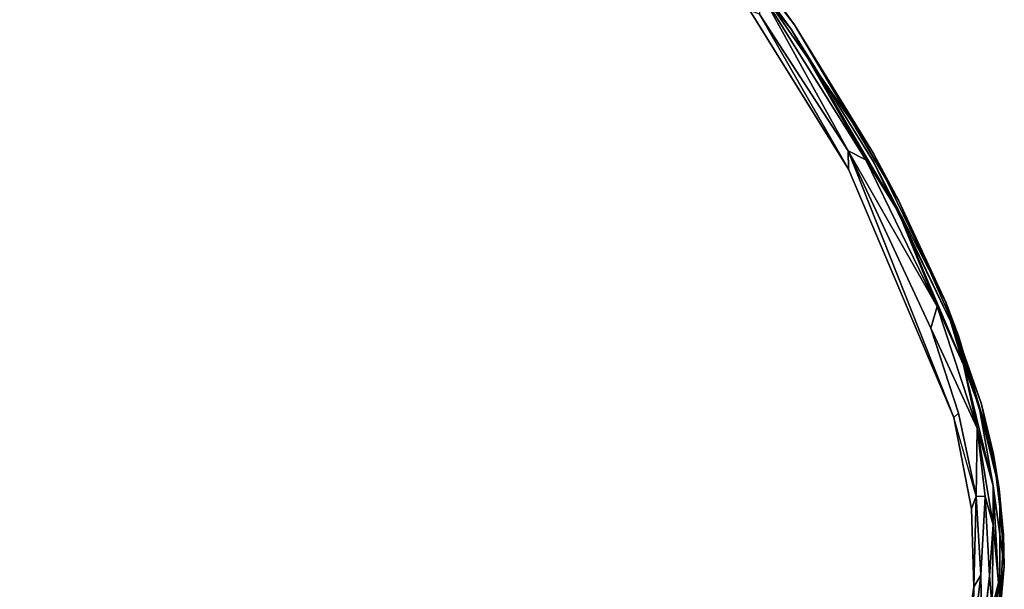
# Model space of a CAD drawing. Units: inches. Extents: x -88 to 218, y -176 to 277.
# Drawn here: x 51 to 58, y -53 to -49 of the extents above; entities that cross this region are included whole.
import ezdxf

# ---------------------------------------------------------------- set-up
doc = ezdxf.new("R2010")
doc.units = ezdxf.units.IN
doc.header["$MEASUREMENT"] = 0
doc.layers.add('SEAT', color=5, linetype='Continuous')

# ---------------------------------------------------------------- blocks, each defined once
blk = doc.blocks.new('lmgy08_p_0t')
at = {"layer": 'SEAT'}
for points in [[(-7.9928, 7.8223, 30.2329), (-7.4863, 8.1903, 29.5956), (-7.7242, 8.0701, 29.8569)], [(-7.9928, 7.8223, 30.2329), (-7.8404, 7.9139, 30.1168), (-7.4863, 8.1903, 29.5956)], [(-7.8423, 7.987, 29.8994), (-8.1038, 7.7693, 30.2267), (-7.7242, 8.0701, 29.8569)], [(-7.9825, 7.7444, 30.326), (-7.6068, 8.0474, 29.8779), (-7.8404, 7.9139, 30.1168)], [(-7.5737, 7.9885, 29.8898), (-7.8513, 7.7218, 30.2214), (-7.411, 8.0451, 29.6528)], [(-8.253, 7.6119, 30.3612), (-7.8423, 7.987, 29.8994), (-8.3738, 7.4545, 30.4457)], [(-8.253, 7.6119, 30.3612), (-8.1038, 7.7693, 30.2267), (-7.8423, 7.987, 29.8994)], [(-7.9431, 7.6982, 30.3319), (-7.8513, 7.7218, 30.2214), (-7.5737, 7.9885, 29.8898)], [(-8.2515, 7.5106, 30.547), (-7.9825, 7.7444, 30.326), (-7.8404, 7.9139, 30.1168)], [(-8.2515, 7.5106, 30.547), (-7.8404, 7.9139, 30.1168), (-7.9928, 7.8223, 30.2329)], [(-8.2515, 7.5106, 30.547), (-7.9928, 7.8223, 30.2329), (-8.4454, 7.3193, 30.6653)], [(-8.253, 7.6119, 30.3612), (-8.4588, 7.3646, 30.5782), (-8.1038, 7.7693, 30.2267)], [(-8.3518, 7.3321, 30.679), (-7.9825, 7.7444, 30.326), (-8.2515, 7.5106, 30.547)], [(-7.9431, 7.6982, 30.3319), (-8.3518, 7.3321, 30.679), (-8.3094, 7.2854, 30.6841)], [(-8.3094, 7.2854, 30.6841), (-7.8513, 7.7218, 30.2214), (-7.9431, 7.6982, 30.3319)], [(-7.8513, 7.7218, 30.2214), (-8.3094, 7.2854, 30.6841), (-8.2251, 7.3254, 30.5999)], [(-8.4588, 7.3646, 30.5782), (-8.253, 7.6119, 30.3612), (-8.6011, 7.1645, 30.6644)], [(-8.3738, 7.4545, 30.4457), (-8.6011, 7.1645, 30.6644), (-8.253, 7.6119, 30.3612)], [(-8.4454, 7.3193, 30.6653), (-8.6495, 6.9565, 30.8683), (-8.2515, 7.5106, 30.547)], [(-8.6495, 6.9565, 30.8683), (-8.3518, 7.3321, 30.679), (-8.2515, 7.5106, 30.547)], [(-8.7888, 6.8585, 30.8264), (-8.4588, 7.3646, 30.5782), (-8.6011, 7.1645, 30.6644)], [(-8.8936, 6.5776, 30.9832), (-8.6495, 6.9565, 30.8683), (-8.4454, 7.3193, 30.6653)], [(-8.7638, 6.8619, 30.8719), (-8.8936, 6.5776, 30.9832), (-8.4454, 7.3193, 30.6653)], [(-8.6495, 6.9565, 30.8683), (-8.3094, 7.2854, 30.6841), (-8.3518, 7.3321, 30.679)], [(-8.3094, 7.2854, 30.6841), (-8.5868, 6.7898, 30.8851), (-8.2251, 7.3254, 30.5999)], [(-8.7888, 6.8585, 30.8264), (-8.6011, 7.1645, 30.6644), (-9.1158, 6.1816, 30.9885)], [(-9.1158, 6.1816, 30.9885), (-8.6011, 7.1645, 30.6644), (-9.0118, 6.4096, 30.9119)], [(-8.9134, 6.2367, 31.0986), (-8.6495, 6.9565, 30.8683), (-9.0512, 6.1601, 31.1083)], [(-9.0512, 6.1601, 31.1083), (-8.6495, 6.9565, 30.8683), (-8.8936, 6.5776, 30.9832)], [(-9.1158, 6.1816, 30.9885), (-9.0456, 6.2983, 31.0396), (-8.7888, 6.8585, 30.8264)], [(-9.0456, 6.2983, 31.0396), (-8.8936, 6.5776, 30.9832), (-8.7638, 6.8619, 30.8719)], [(-8.5868, 6.7898, 30.8851), (-9.3804, 4.9547, 31.3058), (-9.2913, 5.0458, 31.2473)], [(-8.8936, 6.5776, 30.9832), (-9.3277, 5.5015, 31.1972), (-9.0512, 6.1601, 31.1083)], [(-9.0456, 6.2983, 31.0396), (-9.3277, 5.5015, 31.1972), (-8.8936, 6.5776, 30.9832)], [(-9.0118, 6.4096, 30.9119), (-9.3841, 5.4464, 31.108), (-9.1158, 6.1816, 30.9885)], [(-9.1158, 6.1816, 30.9885), (-9.4507, 5.1349, 31.2346), (-9.0456, 6.2983, 31.0396)], [(-9.3277, 5.5015, 31.1972), (-9.0456, 6.2983, 31.0396), (-9.4507, 5.1349, 31.2346)], [(-9.1158, 6.1816, 30.9885), (-9.3841, 5.4464, 31.108), (-9.4923, 5.0926, 31.1749)], [(-9.0512, 6.1601, 31.1083), (-9.3804, 4.9547, 31.3058), (-8.9134, 6.2367, 31.0986)], [(-9.3804, 4.9547, 31.3058), (-9.0512, 6.1601, 31.1083), (-9.4238, 5.0868, 31.2664)], [(-9.3277, 5.5015, 31.1972), (-9.4238, 5.0868, 31.2664), (-9.0512, 6.1601, 31.1083)], [(-9.3277, 5.5015, 31.1972), (-9.6984, 4.0759, 31.3237), (-9.4238, 5.0868, 31.2664)], [(-9.7361, 4.0701, 31.226), (-9.3841, 5.4464, 31.108), (-9.5366, 4.8651, 31.1271)], [(-9.7361, 4.0701, 31.226), (-9.4923, 5.0926, 31.1749), (-9.3841, 5.4464, 31.108)], [(-9.3804, 4.9547, 31.3058), (-9.4238, 5.0868, 31.2664), (-9.7374, 3.7263, 31.366)], [(-9.7374, 3.7263, 31.366), (-9.4238, 5.0868, 31.2664), (-9.6984, 4.0759, 31.3237)], [(-9.6174, 3.8453, 31.3756), (-9.2913, 5.0458, 31.2473), (-9.3804, 4.9547, 31.3058)], [(-9.2913, 5.0458, 31.2473), (-9.6174, 3.8453, 31.3756), (-9.5863, 3.7796, 31.3437)], [(-9.3804, 4.9547, 31.3058), (-9.7374, 3.7263, 31.366), (-9.6174, 3.8453, 31.3756)], [(-9.9749, 2.2671, 31.4081), (-9.7374, 3.7263, 31.366), (-9.6984, 4.0759, 31.3237)], [(-9.9734, 2.596, 31.2982), (-9.9749, 2.2671, 31.4081), (-9.7361, 4.0701, 31.226)]]:
    blk.add_3dface(points, dxfattribs=at)
for points, invisible_edges in [([(-7.7242, 8.0701, 29.8569), (-8.1038, 7.7693, 30.2267), (-7.9928, 7.8223, 30.2329)], 2), ([(-7.6068, 8.0474, 29.8779), (-7.9825, 7.7444, 30.326), (-7.9431, 7.6982, 30.3319)], 2), ([(-7.9431, 7.6982, 30.3319), (-7.5737, 7.9885, 29.8898), (-7.6068, 8.0474, 29.8779)], 2), ([(-7.8513, 7.7218, 30.2214), (-7.2177, 7.2629, 28.6386), (-7.411, 8.0451, 29.6528)], 7), ([(-8.1577, 7.3354, 30.0335), (-8.3738, 7.4545, 30.4457), (-7.8423, 7.987, 29.8994)], 13), ([(-7.4239, 7.3412, 28.5538), (-8.1577, 7.3354, 30.0335), (-7.8423, 7.987, 29.8994)], 15), ([(-8.1038, 7.7693, 30.2267), (-8.4454, 7.3193, 30.6653), (-7.9928, 7.8223, 30.2329)], 12), ([(-8.4588, 7.3646, 30.5782), (-8.4454, 7.3193, 30.6653), (-8.1038, 7.7693, 30.2267)], 1), ([(-7.8513, 7.7218, 30.2214), (-8.5868, 6.7898, 30.8851), (-8.4505, 5.2456, 30.0091)], 15), ([(-8.2251, 7.3254, 30.5999), (-8.5868, 6.7898, 30.8851), (-7.8513, 7.7218, 30.2214)], 2), ([(-7.8513, 7.7218, 30.2214), (-8.4505, 5.2456, 30.0091), (-7.2177, 7.2629, 28.6386)], 15), ([(-7.9825, 7.7444, 30.326), (-8.3518, 7.3321, 30.679), (-7.9431, 7.6982, 30.3319)], 12), ([(-8.6011, 7.1645, 30.6644), (-8.3738, 7.4545, 30.4457), (-8.6527, 5.296, 29.8978)], 14), ([(-8.1577, 7.3354, 30.0335), (-8.6527, 5.296, 29.8978), (-8.3738, 7.4545, 30.4457)], 15), ([(-8.4588, 7.3646, 30.5782), (-8.7888, 6.8585, 30.8264), (-8.7638, 6.8619, 30.8719)], 2), ([(-8.4588, 7.3646, 30.5782), (-8.7638, 6.8619, 30.8719), (-8.4454, 7.3193, 30.6653)], 12), ([(-8.6527, 5.296, 29.8978), (-8.1577, 7.3354, 30.0335), (-7.4239, 7.3412, 28.5538)], 15), ([(-7.9079, 5.3024, 28.2608), (-8.6527, 5.296, 29.8978), (-7.4239, 7.3412, 28.5538)], 15), ([(-6.8653, 7.3504, 26.907), (-7.3666, 5.3141, 26.4485), (-7.9079, 5.3024, 28.2608)], 15), ([(-6.8653, 7.3504, 26.907), (-7.9079, 5.3024, 28.2608), (-7.4239, 7.3412, 28.5538)], 15), ([(-7.3666, 5.3141, 26.4485), (-6.8653, 7.3504, 26.907), (-6.4961, 7.3645, 25.1362)], 15), ([(-7.3666, 5.3141, 26.4485), (-6.4961, 7.3645, 25.1362), (-7.0394, 5.3334, 24.5229)], 15), ([(-6.8076, 5.3484, 22.5862), (-7.0394, 5.3334, 24.5229), (-6.2532, 7.3747, 23.3078)], 15), ([(-7.0394, 5.3334, 24.5229), (-6.4961, 7.3645, 25.1362), (-6.2532, 7.3747, 23.3078)], 15), ([(-6.4758, 5.3481, 20.7903), (-6.8076, 5.3484, 22.5862), (-6.2532, 7.3747, 23.3078)], 15), ([(-6.2532, 7.3747, 23.3078), (-5.9632, 7.3747, 21.5319), (-6.4758, 5.3481, 20.7903)], 15), ([(-6.4758, 5.3481, 20.7903), (-5.9632, 7.3747, 21.5319), (-5.7284, 7.372, 20.7265)], 15), ([(-6.2104, 5.3436, 20.0043), (-6.4758, 5.3481, 20.7903), (-5.7284, 7.372, 20.7265)], 15), ([(-6.2104, 5.3436, 20.0043), (-5.7284, 7.372, 20.7265), (-5.4017, 7.3682, 20.0199)], 15), ([(-5.8481, 5.3373, 19.33), (-6.2104, 5.3436, 20.0043), (-5.4017, 7.3682, 20.0199)], 15), ([(-4.9607, 7.3631, 19.4434), (-5.8481, 5.3373, 19.33), (-5.4017, 7.3682, 20.0199)], 15), ([(-5.3683, 5.3294, 18.7929), (-5.8481, 5.3373, 19.33), (-4.9607, 7.3631, 19.4434)], 15), ([(-8.6495, 6.9565, 30.8683), (-8.6318, 6.7912, 30.929), (-8.3094, 7.2854, 30.6841)], 1), ([(-8.6318, 6.7912, 30.929), (-8.5868, 6.7898, 30.8851), (-8.3094, 7.2854, 30.6841)], 2), ([(-6.8126, 5.2729, 24.5503), (-6.5817, 5.2854, 22.6152), (-6.0354, 7.2868, 23.3329)], 15), ([(-6.2787, 7.2776, 25.1686), (-6.8126, 5.2729, 24.5503), (-6.0354, 7.2868, 23.3329)], 15), ([(-6.8126, 5.2729, 24.5503), (-6.2787, 7.2776, 25.1686), (-6.6516, 7.2669, 26.9637)], 15), ([(-6.5817, 5.2854, 22.6152), (-5.7507, 7.2833, 21.5804), (-6.0354, 7.2868, 23.3329)], 15), ([(-6.5817, 5.2854, 22.6152), (-6.257, 5.2812, 20.8493), (-5.7507, 7.2833, 21.5804)], 15), ([(-5.5248, 7.2772, 20.7997), (-5.7507, 7.2833, 21.5804), (-6.257, 5.2812, 20.8493)], 15), ([(-6.257, 5.2812, 20.8493), (-6.0026, 5.2736, 20.0923), (-5.5248, 7.2772, 20.7997)], 15), ([(-6.0026, 5.2736, 20.0923), (-5.2167, 7.2696, 20.129), (-5.5248, 7.2772, 20.7997)], 15), ([(-6.0026, 5.2736, 20.0923), (-5.6633, 5.2645, 19.458), (-5.2167, 7.2696, 20.129)], 15), ([(-5.6633, 5.2645, 19.458), (-5.2223, 5.2567, 18.9639), (-5.2167, 7.2696, 20.129)], 15), ([(-7.2177, 7.2629, 28.6386), (-8.4505, 5.2456, 30.0091), (-7.6926, 5.247, 28.3408)], 15), ([(-6.6516, 7.2669, 26.9637), (-7.2177, 7.2629, 28.6386), (-7.6926, 5.247, 28.3408)], 15), ([(-6.6516, 7.2669, 26.9637), (-7.6926, 5.247, 28.3408), (-7.1435, 5.2556, 26.4995)], 15), ([(-6.6516, 7.2669, 26.9637), (-7.1435, 5.2556, 26.4995), (-6.8126, 5.2729, 24.5503)], 15), ([(-9.0118, 6.4096, 30.9119), (-8.6011, 7.1645, 30.6644), (-8.6527, 5.296, 29.8978)], 14), ([(-8.9134, 6.2367, 31.0986), (-8.6318, 6.7912, 30.929), (-8.6495, 6.9565, 30.8683)], 2), ([(-8.7888, 6.8585, 30.8264), (-9.0456, 6.2983, 31.0396), (-8.7638, 6.8619, 30.8719)], 13), ([(-8.5868, 6.7898, 30.8851), (-8.9134, 6.2367, 31.0986), (-9.3804, 4.9547, 31.3058)], 1), ([(-8.4505, 5.2456, 30.0091), (-8.5868, 6.7898, 30.8851), (-9.2913, 5.0458, 31.2473)], 13), ([(-8.9134, 6.2367, 31.0986), (-8.5868, 6.7898, 30.8851), (-8.6318, 6.7912, 30.929)], 1), ([(-8.6527, 5.296, 29.8978), (-9.5366, 4.8651, 31.1271), (-9.0118, 6.4096, 30.9119)], 15), ([(-9.5366, 4.8651, 31.1271), (-9.3841, 5.4464, 31.108), (-9.0118, 6.4096, 30.9119)], 12), ([(-9.4923, 5.0926, 31.1749), (-9.4507, 5.1349, 31.2346), (-9.1158, 6.1816, 30.9885)], 1), ([(-9.3277, 5.5015, 31.1972), (-9.4507, 5.1349, 31.2346), (-9.5131, 4.7887, 31.2604)], 2), ([(-7.2544, 4.1896, 24.2802), (-7.0394, 5.3334, 24.5229), (-6.8076, 5.3484, 22.5862)], 15), ([(-6.8076, 5.3484, 22.5862), (-7.0271, 4.2044, 22.3007), (-7.2544, 4.1896, 24.2802)], 15), ([(-7.0271, 4.2044, 22.3007), (-6.8076, 5.3484, 22.5862), (-6.4758, 5.3481, 20.7903)], 15), ([(-8.8486, 4.1536, 29.844), (-9.5366, 4.8651, 31.1271), (-8.6527, 5.296, 29.8978)], 15), ([(-7.9079, 5.3024, 28.2608), (-8.0994, 4.1594, 28.1448), (-8.8486, 4.1536, 29.844)], 15), ([(-7.9079, 5.3024, 28.2608), (-8.8486, 4.1536, 29.844), (-8.6527, 5.296, 29.8978)], 15), ([(-7.3666, 5.3141, 26.4485), (-8.0994, 4.1594, 28.1448), (-7.9079, 5.3024, 28.2608)], 15), ([(-7.3666, 5.3141, 26.4485), (-7.565, 4.1707, 26.267), (-8.0994, 4.1594, 28.1448)], 15), ([(-7.0394, 5.3334, 24.5229), (-7.2544, 4.1896, 24.2802), (-7.565, 4.1707, 26.267)], 15), ([(-7.0394, 5.3334, 24.5229), (-7.565, 4.1707, 26.267), (-7.3666, 5.3141, 26.4485)], 15), ([(-6.4758, 5.3481, 20.7903), (-6.6788, 4.2039, 20.4967), (-7.0271, 4.2044, 22.3007)], 15), ([(-6.5817, 5.2854, 22.6152), (-6.8126, 5.2729, 24.5503), (-6.7977, 4.1568, 22.3313)], 15), ([(-6.257, 5.2812, 20.8493), (-6.5817, 5.2854, 22.6152), (-6.7977, 4.1568, 22.3313)], 15), ([(-6.7977, 4.1568, 22.3313), (-6.457, 4.1529, 20.5602), (-6.257, 5.2812, 20.8493)], 15), ([(-6.4758, 5.3481, 20.7903), (-6.2104, 5.3436, 20.0043), (-6.6788, 4.2039, 20.4967)], 15), ([(-6.2104, 5.3436, 20.0043), (-6.4013, 4.1993, 19.7184), (-6.6788, 4.2039, 20.4967)], 15), ([(-6.457, 4.1529, 20.5602), (-6.1914, 4.1458, 19.8126), (-6.257, 5.2812, 20.8493)], 15), ([(-5.8481, 5.3373, 19.33), (-6.4013, 4.1993, 19.7184), (-6.2104, 5.3436, 20.0043)], 15), ([(-5.8481, 5.3373, 19.33), (-6.0248, 4.1928, 19.0568), (-6.4013, 4.1993, 19.7184)], 15), ([(-6.1914, 4.1458, 19.8126), (-6.0026, 5.2736, 20.0923), (-6.257, 5.2812, 20.8493)], 15), ([(-5.5296, 4.185, 18.5353), (-6.0248, 4.1928, 19.0568), (-5.8481, 5.3373, 19.33)], 15), ([(-5.5296, 4.185, 18.5353), (-5.8481, 5.3373, 19.33), (-5.3683, 5.3294, 18.7929)], 15), ([(-5.3683, 5.3294, 18.7929), (-4.7656, 5.3206, 18.3919), (-5.5296, 4.185, 18.5353)], 15), ([(-5.0231, 2.9215, 17.966), (-5.5296, 4.185, 18.5353), (-4.7656, 5.3206, 18.3919)], 15), ([(-4.7656, 5.3206, 18.3919), (-4.1701, 4.1679, 17.8858), (-5.0231, 2.9215, 17.966)], 15), ([(-8.6432, 4.1154, 29.9542), (-8.4505, 5.2456, 30.0091), (-9.2913, 5.0458, 31.2473)], 15), ([(-8.6432, 4.1154, 29.9542), (-7.8805, 4.1177, 28.2232), (-8.4505, 5.2456, 30.0091)], 15), ([(-7.8805, 4.1177, 28.2232), (-7.6926, 5.247, 28.3408), (-8.4505, 5.2456, 30.0091)], 15), ([(-7.8805, 4.1177, 28.2232), (-7.3381, 4.1268, 26.316), (-7.1435, 5.2556, 26.4995)], 15), ([(-7.8805, 4.1177, 28.2232), (-7.1435, 5.2556, 26.4995), (-7.6926, 5.247, 28.3408)], 15), ([(-7.1435, 5.2556, 26.4995), (-7.3381, 4.1268, 26.316), (-7.0239, 4.1444, 24.3059)], 15), ([(-6.8126, 5.2729, 24.5503), (-7.1435, 5.2556, 26.4995), (-7.0239, 4.1444, 24.3059)], 15), ([(-6.7977, 4.1568, 22.3313), (-6.8126, 5.2729, 24.5503), (-7.0239, 4.1444, 24.3059)], 15), ([(-6.1914, 4.1458, 19.8126), (-5.6633, 5.2645, 19.458), (-6.0026, 5.2736, 20.0923)], 15), ([(-6.1914, 4.1458, 19.8126), (-5.8398, 4.1372, 19.1928), (-5.6633, 5.2645, 19.458)], 15), ([(-5.6633, 5.2645, 19.458), (-5.8398, 4.1372, 19.1928), (-5.3859, 4.1297, 18.7145)], 15), ([(-5.6633, 5.2645, 19.458), (-5.3859, 4.1297, 18.7145), (-5.2223, 5.2567, 18.9639)], 15), ([(-5.3859, 4.1297, 18.7145), (-4.6644, 5.252, 18.594), (-5.2223, 5.2567, 18.9639)], 15), ([(-4.6644, 5.252, 18.594), (-5.3859, 4.1297, 18.7145), (-4.9287, 2.8873, 18.1798)], 15), ([(-4.9287, 2.8873, 18.1798), (-4.1121, 4.1211, 18.1099), (-4.6644, 5.252, 18.594)], 15), ([(-9.4923, 5.0926, 31.1749), (-9.7361, 4.0701, 31.226), (-9.6984, 4.0759, 31.3237)], 14), ([(-9.4507, 5.1349, 31.2346), (-9.4923, 5.0926, 31.1749), (-9.6984, 4.0759, 31.3237)], 3), ([(-9.4507, 5.1349, 31.2346), (-9.6984, 4.0759, 31.3237), (-9.5131, 4.7887, 31.2604)], 12), ([(-9.5863, 3.7796, 31.3437), (-8.6432, 4.1154, 29.9542), (-9.2913, 5.0458, 31.2473)], 7), ([(-9.5366, 4.8651, 31.1271), (-8.9989, 2.9031, 29.8027), (-9.9755, 2.4475, 31.2632)], 7), ([(-9.7361, 4.0701, 31.226), (-9.5366, 4.8651, 31.1271), (-9.9755, 2.4475, 31.2632)], 12), ([(-8.9989, 2.9031, 29.8027), (-9.5366, 4.8651, 31.1271), (-8.8486, 4.1536, 29.844)], 15), ([(-7.2544, 4.1896, 24.2802), (-7.4193, 2.933, 24.0938), (-7.7172, 2.9171, 26.1277)], 15), ([(-7.7172, 2.9171, 26.1277), (-7.565, 4.1707, 26.267), (-7.2544, 4.1896, 24.2802)], 15), ([(-7.2544, 4.1896, 24.2802), (-7.1954, 2.9455, 22.0815), (-7.4193, 2.933, 24.0938)], 15), ([(-7.2544, 4.1896, 24.2802), (-7.0271, 4.2044, 22.3007), (-7.1954, 2.9455, 22.0815)], 15), ([(-6.8345, 2.945, 20.2715), (-7.1954, 2.9455, 22.0815), (-7.0271, 4.2044, 22.3007)], 15), ([(-6.8345, 2.945, 20.2715), (-7.0271, 4.2044, 22.3007), (-6.6788, 4.2039, 20.4967)], 15), ([(-6.8345, 2.945, 20.2715), (-6.6788, 4.2039, 20.4967), (-6.4013, 4.1993, 19.7184)], 15), ([(-6.4013, 4.1993, 19.7184), (-6.5478, 2.9409, 19.4991), (-6.8345, 2.945, 20.2715)], 15), ([(-6.4013, 4.1993, 19.7184), (-6.1603, 2.9353, 18.8472), (-6.5478, 2.9409, 19.4991)], 15), ([(-6.4013, 4.1993, 19.7184), (-6.0248, 4.1928, 19.0568), (-6.1603, 2.9353, 18.8472)], 15), ([(-6.1603, 2.9353, 18.8472), (-6.0248, 4.1928, 19.0568), (-5.6533, 2.9286, 18.3378)], 15), ([(-6.0248, 4.1928, 19.0568), (-5.5296, 4.185, 18.5353), (-5.6533, 2.9286, 18.3378)], 15), ([(-5.6533, 2.9286, 18.3378), (-5.5296, 4.185, 18.5353), (-5.0231, 2.9215, 17.966)], 15), ([(-8.791, 2.8778, 29.9121), (-8.6432, 4.1154, 29.9542), (-9.5863, 3.7796, 31.3437)], 15), ([(-8.8486, 4.1536, 29.844), (-8.2463, 2.9078, 28.0558), (-8.9989, 2.9031, 29.8027)], 15), ([(-8.0994, 4.1594, 28.1448), (-8.2463, 2.9078, 28.0558), (-8.8486, 4.1536, 29.844)], 15), ([(-8.6432, 4.1154, 29.9542), (-8.791, 2.8778, 29.9121), (-8.0247, 2.8803, 28.133)], 15), ([(-7.8805, 4.1177, 28.2232), (-8.6432, 4.1154, 29.9542), (-8.0247, 2.8803, 28.133)], 15), ([(-8.2463, 2.9078, 28.0558), (-8.0994, 4.1594, 28.1448), (-7.7172, 2.9171, 26.1277)], 15), ([(-7.7172, 2.9171, 26.1277), (-8.0994, 4.1594, 28.1448), (-7.565, 4.1707, 26.267)], 15), ([(-7.3381, 4.1268, 26.316), (-7.8805, 4.1177, 28.2232), (-8.0247, 2.8803, 28.133)], 15), ([(-7.3381, 4.1268, 26.316), (-8.0247, 2.8803, 28.133), (-7.4876, 2.8883, 26.1753)], 15), ([(-7.0239, 4.1444, 24.3059), (-7.4876, 2.8883, 26.1753), (-7.1862, 2.9034, 24.1184)], 15), ([(-7.3381, 4.1268, 26.316), (-7.4876, 2.8883, 26.1753), (-7.0239, 4.1444, 24.3059)], 15), ([(-6.7977, 4.1568, 22.3313), (-7.1862, 2.9034, 24.1184), (-6.9635, 2.9141, 22.1135)], 15), ([(-7.0239, 4.1444, 24.3059), (-7.1862, 2.9034, 24.1184), (-6.7977, 4.1568, 22.3313)], 15), ([(-6.457, 4.1529, 20.5602), (-6.7977, 4.1568, 22.3313), (-6.9635, 2.9141, 22.1135)], 15), ([(-6.457, 4.1529, 20.5602), (-6.9635, 2.9141, 22.1135), (-6.6105, 2.911, 20.3384)], 15), ([(-6.457, 4.1529, 20.5602), (-6.6105, 2.911, 20.3384), (-6.1914, 4.1458, 19.8126)], 15), ([(-6.1914, 4.1458, 19.8126), (-6.6105, 2.911, 20.3384), (-6.3363, 2.9052, 19.5981)], 15), ([(-5.8398, 4.1372, 19.1928), (-6.1914, 4.1458, 19.8126), (-6.3363, 2.9052, 19.5981)], 15), ([(-5.8398, 4.1372, 19.1928), (-6.3363, 2.9052, 19.5981), (-5.9754, 2.8982, 18.9894)], 15), ([(-5.8398, 4.1372, 19.1928), (-5.9754, 2.8982, 18.9894), (-5.3859, 4.1297, 18.7145)], 15), ([(-5.3859, 4.1297, 18.7145), (-5.9754, 2.8982, 18.9894), (-5.5115, 2.8919, 18.5232)], 15), ([(-5.5115, 2.8919, 18.5232), (-4.9287, 2.8873, 18.1798), (-5.3859, 4.1297, 18.7145)], 15), ([(-4.27, 2.9147, 17.7134), (-5.0231, 2.9215, 17.966), (-4.1701, 4.1679, 17.8858)], 15), ([(-4.9287, 2.8873, 18.1798), (-4.2151, 2.8838, 17.9411), (-4.1121, 4.1211, 18.1099)], 15), ([(-3.403, 2.9086, 17.5615), (-4.27, 2.9147, 17.7134), (-4.1701, 4.1679, 17.8858)], 15), ([(-3.3766, 2.8808, 17.7946), (-4.1121, 4.1211, 18.1099), (-4.2151, 2.8838, 17.9411)], 15), ([(-3.403, 2.9086, 17.5615), (-4.1701, 4.1679, 17.8858), (-3.315, 4.1604, 17.722)], 15), ([(-4.1121, 4.1211, 18.1099), (-3.3766, 2.8808, 17.7946), (-3.2858, 4.1182, 17.9526)], 15), ([(-1.4014, 3.5843, 17.5552), (-3.403, 2.9086, 17.5615), (-3.315, 4.1604, 17.722)], 15), ([(-3.2858, 4.1182, 17.9526), (-3.3766, 2.8808, 17.7946), (-1.4089, 2.8757, 17.7294)], 15), ([(-9.7361, 4.0701, 31.226), (-9.9755, 2.4475, 31.2632), (-9.9734, 2.596, 31.2982)], 1), ([(-9.7361, 4.0701, 31.226), (-9.9749, 2.2671, 31.4081), (-9.6984, 4.0759, 31.3237)], 12), ([(-1.4014, 3.5843, 17.5552), (-1.4431, 1.5224, 17.4055), (-3.403, 2.9086, 17.5615)], 15), ([(-9.0951, 1.525, 29.7763), (-8.9989, 2.9031, 29.8027), (-8.2463, 2.9078, 28.0558)], 15), ([(-8.2463, 2.9078, 28.0558), (-8.3404, 1.5278, 27.9987), (-9.0951, 1.525, 29.7763)], 15), ([(-8.791, 2.8778, 29.9121), (-8.1173, 1.5143, 28.0752), (-8.0247, 2.8803, 28.133)], 15), ([(-7.7172, 2.9171, 26.1277), (-7.8146, 1.5335, 26.0384), (-8.3404, 1.5278, 27.9987)], 15), ([(-7.7172, 2.9171, 26.1277), (-8.3404, 1.5278, 27.9987), (-8.2463, 2.9078, 28.0558)], 15), ([(-8.0247, 2.8803, 28.133), (-8.1173, 1.5143, 28.0752), (-7.5835, 1.5194, 26.0851)], 15), ([(-7.5835, 1.5194, 26.0851), (-7.4876, 2.8883, 26.1753), (-8.0247, 2.8803, 28.133)], 15), ([(-7.4193, 2.933, 24.0938), (-7.8146, 1.5335, 26.0384), (-7.7172, 2.9171, 26.1277)], 15), ([(-7.4193, 2.933, 24.0938), (-7.5249, 1.5433, 23.9744), (-7.8146, 1.5335, 26.0384)], 15), ([(-7.5835, 1.5194, 26.0851), (-7.1862, 2.9034, 24.1184), (-7.4876, 2.8883, 26.1753)], 15), ([(-7.5835, 1.5194, 26.0851), (-7.2903, 1.5288, 23.9982), (-7.1862, 2.9034, 24.1184)], 15), ([(-7.4193, 2.933, 24.0938), (-7.1954, 2.9455, 22.0815), (-7.5249, 1.5433, 23.9744)], 15), ([(-7.1954, 2.9455, 22.0815), (-7.3032, 1.5509, 21.9411), (-7.5249, 1.5433, 23.9744)], 15), ([(-7.1954, 2.9455, 22.0815), (-6.9342, 1.5505, 20.1271), (-7.3032, 1.5509, 21.9411)], 15), ([(-7.1862, 2.9034, 24.1184), (-7.2903, 1.5288, 23.9982), (-6.9635, 2.9141, 22.1135)], 15), ([(-7.2903, 1.5288, 23.9982), (-7.0698, 1.5355, 21.9739), (-6.9635, 2.9141, 22.1135)], 15), ([(-7.1954, 2.9455, 22.0815), (-6.8345, 2.945, 20.2715), (-6.9342, 1.5505, 20.1271)], 15), ([(-6.9635, 2.9141, 22.1135), (-7.0698, 1.5355, 21.9739), (-6.6105, 2.911, 20.3384)], 15), ([(-7.0698, 1.5355, 21.9739), (-6.7089, 1.5338, 20.1962), (-6.6105, 2.911, 20.3384)], 15), ([(-6.5478, 2.9409, 19.4991), (-6.9342, 1.5505, 20.1271), (-6.8345, 2.945, 20.2715)], 15), ([(-6.5478, 2.9409, 19.4991), (-6.6416, 1.5479, 19.3585), (-6.9342, 1.5505, 20.1271)], 15), ([(-6.4293, 1.5304, 19.4606), (-6.6105, 2.911, 20.3384), (-6.7089, 1.5338, 20.1962)], 15), ([(-6.1603, 2.9353, 18.8472), (-6.6416, 1.5479, 19.3585), (-6.5478, 2.9409, 19.4991)], 15), ([(-6.1603, 2.9353, 18.8472), (-6.2471, 1.5444, 18.7129), (-6.6416, 1.5479, 19.3585)], 15), ([(-6.4293, 1.5304, 19.4606), (-6.3363, 2.9052, 19.5981), (-6.6105, 2.911, 20.3384)], 15), ([(-6.0624, 1.5261, 18.859), (-6.3363, 2.9052, 19.5981), (-6.4293, 1.5304, 19.4606)], 15), ([(-5.9754, 2.8982, 18.9894), (-6.3363, 2.9052, 19.5981), (-6.0624, 1.5261, 18.859)], 15), ([(-6.2471, 1.5444, 18.7129), (-6.1603, 2.9353, 18.8472), (-5.7325, 1.5403, 18.2113)], 15), ([(-5.7325, 1.5403, 18.2113), (-6.1603, 2.9353, 18.8472), (-5.6533, 2.9286, 18.3378)], 15), ([(-5.5115, 2.8919, 18.5232), (-5.9754, 2.8982, 18.9894), (-6.0624, 1.5261, 18.859)], 15), ([(-6.0624, 1.5261, 18.859), (-5.5922, 1.5223, 18.4004), (-5.5115, 2.8919, 18.5232)], 15), ([(-5.6533, 2.9286, 18.3378), (-5.0947, 1.536, 17.8476), (-5.7325, 1.5403, 18.2113)], 15), ([(-5.0231, 2.9215, 17.966), (-5.0947, 1.536, 17.8476), (-5.6533, 2.9286, 18.3378)], 15), ([(-5.5922, 1.5223, 18.4004), (-5.0023, 1.5192, 18.0643), (-5.5115, 2.8919, 18.5232)], 15), ([(-5.0023, 1.5192, 18.0643), (-4.9287, 2.8873, 18.1798), (-5.5115, 2.8919, 18.5232)], 15), ([(-5.0947, 1.536, 17.8476), (-5.0231, 2.9215, 17.966), (-4.27, 2.9147, 17.7134)], 15), ([(-4.27, 2.9147, 17.7134), (-4.5373, -0.0001, 17.6087), (-5.0947, 1.536, 17.8476)], 15), ([(-4.2151, 2.8838, 17.9411), (-4.9287, 2.8873, 18.1798), (-5.0023, 1.5192, 18.0643)], 15), ([(-4.6499, -0.0001, 17.8865), (-4.2151, 2.8838, 17.9411), (-5.0023, 1.5192, 18.0643)], 15), ([(-3.9604, -0.0001, 17.7261), (-4.2151, 2.8838, 17.9411), (-4.6499, -0.0001, 17.8865)], 15), ([(-4.5373, -0.0001, 17.6087), (-4.27, 2.9147, 17.7134), (-3.4594, 1.5283, 17.4586)], 15), ([(-3.4594, 1.5283, 17.4586), (-4.27, 2.9147, 17.7134), (-3.403, 2.9086, 17.5615)], 15), ([(-4.2151, 2.8838, 17.9411), (-3.4347, 1.5147, 17.6932), (-3.3766, 2.8808, 17.7946)], 15), ([(-4.2151, 2.8838, 17.9411), (-3.9604, -0.0001, 17.7261), (-3.4347, 1.5147, 17.6932)], 15), ([(-3.4594, 1.5283, 17.4586), (-3.403, 2.9086, 17.5615), (-1.4431, 1.5224, 17.4055)], 15), ([(-3.3766, 2.8808, 17.7946), (-3.4347, 1.5147, 17.6932), (-1.4089, 2.8757, 17.7294)], 15), ([(-6.9342, 1.5505, 20.1271), (-7.167, -0.0001, 20.859), (-7.3032, 1.5509, 21.9411)], 15), ([(-7.0698, 1.5355, 21.9739), (-7.2903, 1.5288, 23.9982), (-6.9806, -0.0001, 21.1339)], 15), ([(-6.9342, 1.5505, 20.1271), (-6.7108, -0.0001, 19.3861), (-7.167, -0.0001, 20.859)], 15), ([(-6.9806, -0.0001, 21.1339), (-6.7089, 1.5338, 20.1962), (-7.0698, 1.5355, 21.9739)], 15), ([(-6.5772, -0.0001, 19.6728), (-6.7089, 1.5338, 20.1962), (-6.9806, -0.0001, 21.1339)], 15), ([(-6.9342, 1.5505, 20.1271), (-6.6416, 1.5479, 19.3585), (-6.7108, -0.0001, 19.3861)], 15), ([(-6.4145, -0.0001, 18.8523), (-6.7108, -0.0001, 19.3861), (-6.6416, 1.5479, 19.3585)], 15), ([(-6.7089, 1.5338, 20.1962), (-6.5772, -0.0001, 19.6728), (-6.4293, 1.5304, 19.4606)], 15), ([(-6.2471, 1.5444, 18.7129), (-6.4145, -0.0001, 18.8523), (-6.6416, 1.5479, 19.3585)], 15), ([(-6.5772, -0.0001, 19.6728), (-6.3108, -0.0001, 19.1298), (-6.4293, 1.5304, 19.4606)], 15), ([(-6.4293, 1.5304, 19.4606), (-6.3108, -0.0001, 19.1298), (-6.0624, 1.5261, 18.859)], 15), ([(-6.4145, -0.0001, 18.8523), (-6.2471, 1.5444, 18.7129), (-6.0792, -0.0001, 18.4419)], 15), ([(-6.0065, -0.0001, 18.7098), (-6.0624, 1.5261, 18.859), (-6.3108, -0.0001, 19.1298)], 15), ([(-6.0792, -0.0001, 18.4419), (-6.2471, 1.5444, 18.7129), (-5.7325, 1.5403, 18.2113)], 15), ([(-6.0792, -0.0001, 18.4419), (-5.7325, 1.5403, 18.2113), (-5.6805, -0.0001, 18.1099)], 15), ([(-5.5922, 1.5223, 18.4004), (-6.0624, 1.5261, 18.859), (-6.0065, -0.0001, 18.7098)], 15), ([(-5.5922, 1.5223, 18.4004), (-6.0065, -0.0001, 18.7098), (-5.6538, -0.0001, 18.382)], 15), ([(-5.6805, -0.0001, 18.1099), (-5.7325, 1.5403, 18.2113), (-5.0947, 1.536, 17.8476)], 15), ([(-5.0947, 1.536, 17.8476), (-5.1775, -0.0001, 17.8309), (-5.6805, -0.0001, 18.1099)], 15), ([(-5.6538, -0.0001, 18.382), (-5.2127, -0.0001, 18.1086), (-5.5922, 1.5223, 18.4004)], 15), ([(-5.5922, 1.5223, 18.4004), (-5.2127, -0.0001, 18.1086), (-5.0023, 1.5192, 18.0643)], 15), ([(-5.2127, -0.0001, 18.1086), (-4.6499, -0.0001, 17.8865), (-5.0023, 1.5192, 18.0643)], 15), ([(-5.1775, -0.0001, 17.8309), (-5.0947, 1.536, 17.8476), (-4.5373, -0.0001, 17.6087)], 15)]:
    blk.add_3dface(points, dxfattribs=dict(at, invisible_edges=invisible_edges))

msp = doc.modelspace()

# ---------------------------------------------------------------- block references
at = {"rotation": 225}
msp.add_blockref('lmgy08_p_0t', (46.5764, -53.4441), dxfattribs=at)

doc.saveas('drawing.dxf')
